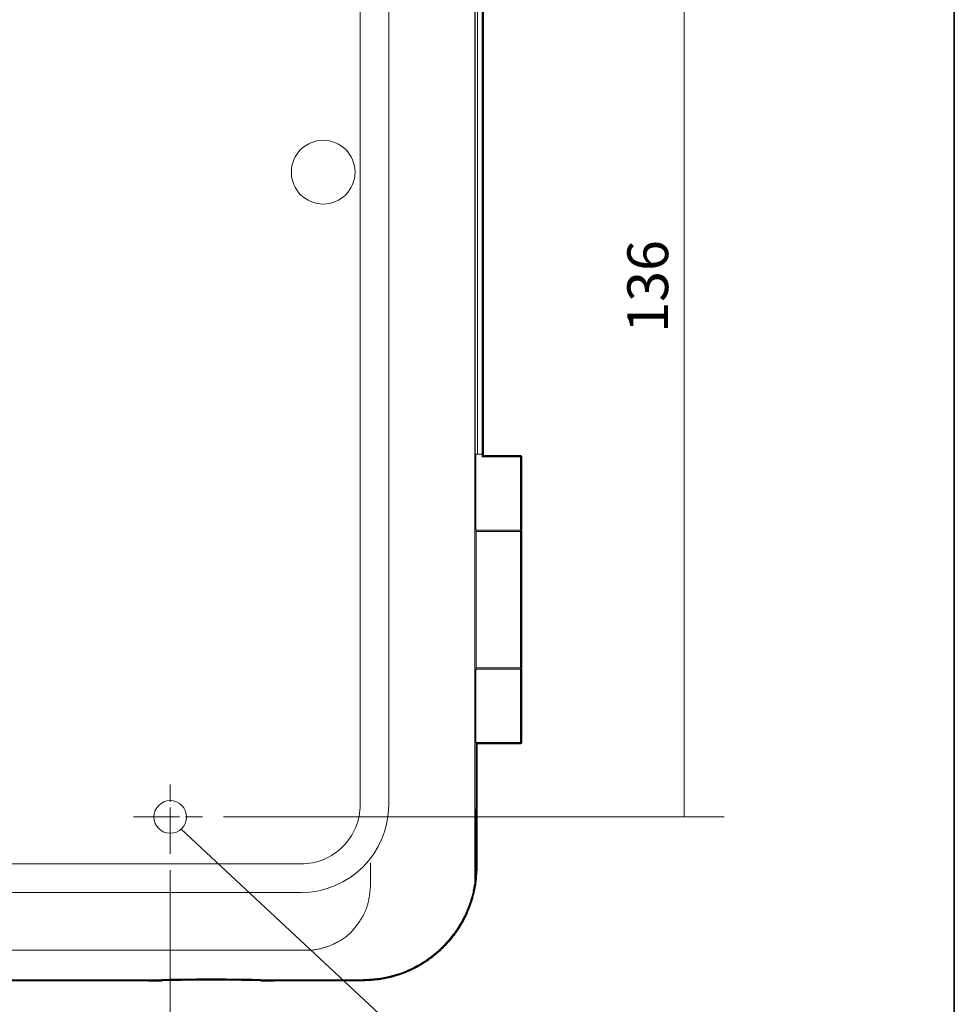
# Model space of a CAD drawing. Units: inches. Extents: x -46 to 343, y -348 to -71.
# Drawn here: x 286 to 343, y -253 to -193 of the extents above; entities that cross this region are included whole.
import ezdxf

# ---------------------------------------------------------------- set-up
doc = ezdxf.new("R2010")
doc.units = ezdxf.units.IN
doc.header["$MEASUREMENT"] = 0
doc.linetypes.add('AI-Linetype-2', pattern=[4.586111, 2.822222, -0.352778, 1.058333, -0.352778])
doc.linetypes.add('AI-Linetype-3', pattern=[4.586111, 2.822222, -0.352778, 1.058333, -0.352778])
doc.layers.add('_U+30D5_U+30A9_U+30FC_U+30DE_U+30C3_U+30C8', color=7, linetype='Continuous')
doc.layers.add('_U+30EC_U+30A4_U+30E4_U+30FC 2', color=7, linetype='Continuous')

# ---------------------------------------------------------------- blocks, each defined once
blk = doc.blocks.new('block 984')
at = {"color": 29, "lineweight": 9}
blk.add_lwpolyline([(316.863, -232.873), (316.863, -224.52)], dxfattribs=at)
blk = doc.blocks.new('block 985')
at = {"color": 29, "lineweight": 9}
blk.add_lwpolyline([(316.863, -237.446), (316.863, -232.946)], dxfattribs=at)
blk = doc.blocks.new('block 986')
at = {"color": 29, "lineweight": 9}
blk.add_lwpolyline([(316.863, -224.446), (316.863, -219.946)], dxfattribs=at)
blk = doc.blocks.new('block 1044')
at = {"color": 29, "lineweight": 9}
blk.add_open_spline([(314.364, -224.521), (314.364, -224.521), (314.396, -224.521), (314.459, -224.521), (314.521, -224.521), (314.614, -224.521), (314.729, -224.521), (314.845, -224.521), (314.984, -224.521), (315.135, -224.521), (315.286, -224.521), (315.45, -224.521), (315.613, -224.521)], degree=3, knots=[0, 0, 0, 0, 1, 1, 1, 2, 2, 2, 3, 3, 3, 4, 4, 4, 4], dxfattribs=at)
blk = doc.blocks.new('block 1045')
at = {"color": 29, "lineweight": 9}
blk.add_open_spline([(315.613, -224.521), (315.777, -224.521), (315.941, -224.521), (316.092, -224.521), (316.243, -224.521), (316.382, -224.521), (316.497, -224.521), (316.613, -224.521), (316.706, -224.521), (316.768, -224.521), (316.831, -224.521), (316.863, -224.521), (316.863, -224.521)], degree=3, knots=[0, 0, 0, 0, 1, 1, 1, 2, 2, 2, 3, 3, 3, 4, 4, 4, 4], dxfattribs=at)
blk = doc.blocks.new('block 1046')
at = {"color": 29, "lineweight": 9}
blk.add_open_spline([(316.863, -232.871), (316.863, -232.871), (316.831, -232.871), (316.768, -232.871), (316.706, -232.871), (316.613, -232.871), (316.497, -232.871), (316.382, -232.871), (316.243, -232.871), (316.092, -232.871), (315.941, -232.871), (315.777, -232.871), (315.613, -232.871)], degree=3, knots=[0, 0, 0, 0, 1, 1, 1, 2, 2, 2, 3, 3, 3, 4, 4, 4, 4], dxfattribs=at)
blk = doc.blocks.new('block 1047')
at = {"color": 29, "lineweight": 9}
blk.add_open_spline([(315.613, -232.871), (315.45, -232.871), (315.286, -232.871), (315.135, -232.871), (314.984, -232.871), (314.845, -232.871), (314.729, -232.871), (314.614, -232.871), (314.521, -232.871), (314.459, -232.871), (314.396, -232.871), (314.364, -232.871), (314.364, -232.871)], degree=3, knots=[0, 0, 0, 0, 1, 1, 1, 2, 2, 2, 3, 3, 3, 4, 4, 4, 4], dxfattribs=at)
blk = doc.blocks.new('block 1054')
at = {"color": 29, "lineweight": 9}
blk.add_lwpolyline([(314.131, -224.521), (314.364, -224.521)], dxfattribs=at)
blk = doc.blocks.new('block 1055')
at = {"color": 29, "lineweight": 9}
blk.add_lwpolyline([(314.364, -232.871), (314.131, -232.871)], dxfattribs=at)
blk = doc.blocks.new('block 1066')
at = {"color": 29, "lineweight": 9}
blk.add_lwpolyline([(307.039, -160.35), (307.039, -241.236)], dxfattribs=at)
blk = doc.blocks.new('block 1067')
at = {"color": 29, "lineweight": 9}
blk.add_open_spline([(307.039, -241.236), (307.041, -241.711), (306.949, -242.185), (306.769, -242.624), (306.589, -243.063), (306.321, -243.466), (305.986, -243.802), (305.652, -244.139), (305.25, -244.407), (304.812, -244.59), (304.373, -244.772), (303.899, -244.866), (303.425, -244.866)], degree=3, knots=[0, 0, 0, 0, 1, 1, 1, 2, 2, 2, 3, 3, 3, 4, 4, 4, 4], dxfattribs=at)
blk = doc.blocks.new('block 1068')
at = {"color": 29, "lineweight": 9}
blk.add_lwpolyline([(303.425, -244.866), (193.921, -244.866)], dxfattribs=at)
blk = doc.blocks.new('block 1079')
at = {"color": 29, "lineweight": 9}
blk.add_open_spline([(302.827, -202.529), (302.827, -201.453), (303.7, -200.579), (304.777, -200.579), (305.853, -200.579), (306.726, -201.453), (306.726, -202.529)], degree=3, knots=[0, 0, 0, 0, 1, 1, 1, 2, 2, 2, 2], dxfattribs=at)
blk = doc.blocks.new('block 1080')
at = {"color": 29, "lineweight": 9}
blk.add_open_spline([(306.726, -202.529), (306.726, -203.605), (305.853, -204.479), (304.777, -204.479), (303.7, -204.479), (302.827, -203.605), (302.827, -202.529)], degree=3, knots=[0, 0, 0, 0, 1, 1, 1, 2, 2, 2, 2], dxfattribs=at)
blk = doc.blocks.new('block 1086')
at = {"color": 29, "lineweight": 9}
blk.add_open_spline([(296.417, -241.995), (296.417, -241.443), (295.969, -240.995), (295.416, -240.995), (294.864, -240.995), (294.416, -241.443), (294.416, -241.995), (294.416, -242.547), (294.864, -242.995), (295.416, -242.995), (295.969, -242.995), (296.417, -242.547), (296.417, -241.995), (296.417, -241.995), (296.417, -241.995), (296.417, -241.995)], degree=3, knots=[0, 0, 0, 0, 1, 1, 1, 2, 2, 2, 3, 3, 3, 4, 4, 4, 5, 5, 5, 5], dxfattribs=at)
blk = doc.blocks.new('block 1088')
at = {"color": 29, "lineweight": 9}
blk.add_lwpolyline([(193.919, -246.616), (303.429, -246.616)], dxfattribs=at)
blk = doc.blocks.new('block 1097')
at = {"color": 29, "lineweight": 9}
blk.add_lwpolyline([(308.789, -241.235), (308.789, -160.35)], dxfattribs=at)
blk = doc.blocks.new('block 1099')
at = {"color": 29, "lineweight": 9}
blk.add_open_spline([(303.429, -246.616), (306.392, -246.614), (308.791, -244.21), (308.789, -241.248), (308.789, -241.243), (308.789, -241.239), (308.789, -241.235)], degree=3, knots=[0, 0, 0, 0, 1, 1, 1, 2, 2, 2, 2], dxfattribs=at)
blk = doc.blocks.new('block 1131')
at = {"color": 29, "lineweight": 9}
blk.add_lwpolyline([(307.669, -246.191), (307.669, -244.792)], dxfattribs=at)
blk = doc.blocks.new('block 1132')
at = {"color": 29, "lineweight": 9}
blk.add_open_spline([(303.766, -250.152), (303.801, -250.153), (303.836, -250.154), (303.87, -250.153), (303.905, -250.153), (303.939, -250.153), (303.975, -250.151), (304.009, -250.15), (304.043, -250.148), (304.078, -250.145), (304.113, -250.142), (304.147, -250.139), (304.182, -250.135), (304.217, -250.13), (304.252, -250.126), (304.286, -250.121), (304.321, -250.115), (304.356, -250.109), (304.39, -250.103), (304.447, -250.092), (304.504, -250.079), (304.56, -250.066), (304.622, -250.051), (304.683, -250.035), (304.744, -250.017), (304.803, -250), (304.863, -249.982), (304.923, -249.962), (304.982, -249.943), (305.042, -249.922), (305.101, -249.901), (305.204, -249.863), (305.308, -249.822), (305.408, -249.777), (305.492, -249.738), (305.576, -249.696), (305.657, -249.652), (305.693, -249.631), (305.729, -249.61), (305.765, -249.589), (305.807, -249.564), (305.849, -249.539), (305.891, -249.512), (305.978, -249.459), (306.064, -249.402), (306.146, -249.341), (306.244, -249.267), (306.338, -249.186), (306.425, -249.099), (306.533, -248.993), (306.631, -248.878), (306.726, -248.759), (306.826, -248.633), (306.921, -248.502), (307.012, -248.367), (307.055, -248.303), (307.098, -248.238), (307.138, -248.173), (307.174, -248.114), (307.209, -248.055), (307.243, -247.995), (307.274, -247.936), (307.305, -247.877), (307.333, -247.816), (307.36, -247.757), (307.385, -247.698), (307.409, -247.638), (307.432, -247.574), (307.454, -247.51), (307.473, -247.445), (307.494, -247.375), (307.513, -247.304), (307.53, -247.233), (307.555, -247.126), (307.576, -247.017), (307.595, -246.909), (307.613, -246.794), (307.629, -246.678), (307.641, -246.561), (307.653, -246.438), (307.661, -246.315), (307.669, -246.191)], degree=3, knots=[0, 0, 0, 0, 1, 1, 1, 2, 2, 2, 3, 3, 3, 4, 4, 4, 5, 5, 5, 6, 6, 6, 7, 7, 7, 8, 8, 8, 9, 9, 9, 10, 10, 10, 11, 11, 11, 12, 12, 12, 13, 13, 13, 14, 14, 14, 15, 15, 15, 16, 16, 16, 17, 17, 17, 18, 18, 18, 19, 19, 19, 20, 20, 20, 21, 21, 21, 22, 22, 22, 23, 23, 23, 24, 24, 24, 25, 25, 25, 26, 26, 26, 27, 27, 27, 27], dxfattribs=at)
blk = doc.blocks.new('block 1133')
at = {"color": 29, "lineweight": 9}
blk.add_lwpolyline([(193.575, -250.152), (303.766, -250.152)], dxfattribs=at)
blk = doc.blocks.new('block 1138')
at = {"color": 29, "lineweight": 9}
blk.add_open_spline([(314.065, -245.958), (314.065, -245.949), (314.065, -245.94), (314.065, -245.93), (314.065, -245.917), (314.065, -245.905), (314.066, -245.892), (314.067, -245.876), (314.067, -245.859), (314.067, -245.843), (314.068, -245.825), (314.069, -245.806), (314.069, -245.787), (314.069, -245.765), (314.069, -245.742), (314.069, -245.72), (314.069, -245.696), (314.069, -245.671), (314.069, -245.647), (314.069, -245.628), (314.069, -245.608), (314.069, -245.588), (314.068, -245.542), (314.068, -245.494), (314.069, -245.447)], degree=3, knots=[0, 0, 0, 0, 1, 1, 1, 2, 2, 2, 3, 3, 3, 4, 4, 4, 5, 5, 5, 6, 6, 6, 7, 7, 7, 8, 8, 8, 8], dxfattribs=at)
blk = doc.blocks.new('block 1139')
at = {"color": 29, "lineweight": 9}
blk.add_open_spline([(307.843, -251.913), (307.851, -251.912), (307.859, -251.912), (307.868, -251.911), (307.876, -251.91), (307.886, -251.909), (307.897, -251.908), (307.907, -251.907), (307.918, -251.906), (307.93, -251.905), (307.942, -251.903), (307.954, -251.902), (307.968, -251.901), (307.997, -251.897), (308.032, -251.894), (308.071, -251.889), (308.109, -251.884), (308.152, -251.879), (308.199, -251.872), (308.286, -251.859), (308.387, -251.843), (308.494, -251.823), (308.619, -251.799), (308.752, -251.77), (308.885, -251.737), (308.946, -251.722), (309.007, -251.706), (309.068, -251.689), (309.135, -251.671), (309.202, -251.651), (309.269, -251.63), (309.404, -251.588), (309.538, -251.543), (309.671, -251.493), (309.968, -251.38), (310.258, -251.246), (310.536, -251.093), (310.712, -250.996), (310.885, -250.892), (311.051, -250.781), (311.258, -250.643), (311.457, -250.495), (311.647, -250.336), (311.802, -250.207), (311.952, -250.071), (312.095, -249.928), (312.244, -249.779), (312.387, -249.623), (312.522, -249.461), (312.705, -249.24), (312.875, -249.009), (313.03, -248.767), (313.189, -248.519), (313.332, -248.26), (313.458, -247.994), (313.535, -247.833), (313.605, -247.669), (313.668, -247.502), (313.726, -247.353), (313.777, -247.202), (313.824, -247.05), (313.848, -246.972), (313.87, -246.894), (313.892, -246.816), (313.918, -246.718), (313.942, -246.62), (313.964, -246.521), (313.994, -246.389), (314.019, -246.257), (314.04, -246.123), (314.049, -246.068), (314.057, -246.014), (314.065, -245.958)], degree=3, knots=[0, 0, 0, 0, 1, 1, 1, 2, 2, 2, 3, 3, 3, 4, 4, 4, 5, 5, 5, 6, 6, 6, 7, 7, 7, 8, 8, 8, 9, 9, 9, 10, 10, 10, 11, 11, 11, 12, 12, 12, 13, 13, 13, 14, 14, 14, 15, 15, 15, 16, 16, 16, 17, 17, 17, 18, 18, 18, 19, 19, 19, 20, 20, 20, 21, 21, 21, 22, 22, 22, 23, 23, 23, 24, 24, 24, 24], dxfattribs=at)
blk = doc.blocks.new('block 1141')
at = {"color": 29, "lineweight": 9}
blk.add_lwpolyline([(314.069, -245.447), (314.069, -155.872)], dxfattribs=at)
blk = doc.blocks.new('block 1148')
at = {"color": 29, "lineweight": 9}
blk.add_open_spline([(307.225, -251.941), (307.233, -251.941), (307.241, -251.941), (307.249, -251.941), (307.258, -251.941), (307.266, -251.941), (307.274, -251.941), (307.283, -251.941), (307.291, -251.941), (307.299, -251.941), (307.307, -251.94), (307.316, -251.94), (307.324, -251.94), (307.332, -251.94), (307.34, -251.94), (307.349, -251.94), (307.357, -251.939), (307.365, -251.939), (307.373, -251.939), (307.382, -251.939), (307.39, -251.938), (307.398, -251.938), (307.407, -251.938), (307.415, -251.938), (307.423, -251.938), (307.431, -251.938), (307.44, -251.937), (307.448, -251.937), (307.456, -251.937), (307.464, -251.936), (307.472, -251.936), (307.481, -251.936), (307.489, -251.936), (307.497, -251.935), (307.506, -251.935), (307.514, -251.934), (307.522, -251.934), (307.531, -251.934), (307.539, -251.934), (307.546, -251.933), (307.555, -251.933), (307.564, -251.932), (307.571, -251.932), (307.579, -251.932), (307.588, -251.931), (307.596, -251.931), (307.604, -251.93), (307.613, -251.93), (307.621, -251.93), (307.629, -251.929), (307.637, -251.928), (307.646, -251.928), (307.654, -251.927), (307.662, -251.927), (307.67, -251.926), (307.679, -251.926), (307.687, -251.925), (307.695, -251.925), (307.704, -251.924), (307.712, -251.923), (307.719, -251.923), (307.728, -251.923), (307.737, -251.922), (307.744, -251.921), (307.753, -251.921), (307.761, -251.92), (307.769, -251.919), (307.777, -251.918), (307.786, -251.918), (307.794, -251.917), (307.802, -251.916), (307.81, -251.916), (307.819, -251.915), (307.827, -251.914), (307.835, -251.914), (307.843, -251.913)], degree=3, knots=[0, 0, 0, 0, 1, 1, 1, 2, 2, 2, 3, 3, 3, 4, 4, 4, 5, 5, 5, 6, 6, 6, 7, 7, 7, 8, 8, 8, 9, 9, 9, 10, 10, 10, 11, 11, 11, 12, 12, 12, 13, 13, 13, 14, 14, 14, 15, 15, 15, 16, 16, 16, 17, 17, 17, 18, 18, 18, 19, 19, 19, 20, 20, 20, 21, 21, 21, 22, 22, 22, 23, 23, 23, 24, 24, 24, 25, 25, 25, 25], dxfattribs=at)
blk = doc.blocks.new('block 1149')
at = {"color": 29, "lineweight": 9}
blk.add_open_spline([(307.209, -251.958), (307.214, -251.955), (307.218, -251.952), (307.221, -251.949), (307.223, -251.947), (307.224, -251.943), (307.225, -251.941)], degree=3, knots=[0, 0, 0, 0, 1, 1, 1, 2, 2, 2, 2], dxfattribs=at)
blk = doc.blocks.new('block 1150')
at = {"color": 29, "lineweight": 9}
blk.add_lwpolyline([(301.8, -251.958), (307.209, -251.958)], dxfattribs=at)
blk = doc.blocks.new('block 1151')
at = {"color": 29, "lineweight": 9}
blk.add_lwpolyline([(301.8, -251.963), (301.8, -251.958)], dxfattribs=at)
blk = doc.blocks.new('block 1152')
at = {"color": 29, "lineweight": 9}
blk.add_lwpolyline([(301.025, -251.963), (301.8, -251.963)], dxfattribs=at)
blk = doc.blocks.new('block 1153')
at = {"color": 29, "lineweight": 9}
blk.add_open_spline([(294.825, -251.963), (294.826, -251.962), (294.827, -251.961), (294.829, -251.96), (294.831, -251.959), (294.834, -251.958), (294.838, -251.958), (294.842, -251.957), (294.847, -251.956), (294.853, -251.956), (294.859, -251.954), (294.865, -251.954), (294.873, -251.953), (294.88, -251.952), (294.889, -251.952), (294.898, -251.951), (294.908, -251.95), (294.918, -251.949), (294.929, -251.949), (294.94, -251.948), (294.953, -251.947), (294.965, -251.946), (294.978, -251.945), (294.992, -251.945), (295.006, -251.944), (295.021, -251.943), (295.037, -251.943), (295.053, -251.942), (295.091, -251.941), (295.133, -251.938), (295.179, -251.937), (295.225, -251.936), (295.275, -251.934), (295.329, -251.933), (295.385, -251.931), (295.443, -251.93), (295.507, -251.928), (295.569, -251.927), (295.637, -251.926), (295.707, -251.925), (295.85, -251.922), (296.009, -251.92), (296.179, -251.918), (296.351, -251.916), (296.535, -251.914), (296.726, -251.912), (296.918, -251.911), (297.117, -251.91), (297.32, -251.91), (297.522, -251.909), (297.728, -251.908), (297.933, -251.908), (298.139, -251.908), (298.345, -251.909), (298.546, -251.91), (298.749, -251.91), (298.948, -251.911), (299.139, -251.912), (299.329, -251.914), (299.512, -251.916), (299.683, -251.918), (299.851, -251.92), (300.008, -251.922), (300.15, -251.925), (300.22, -251.926), (300.286, -251.927), (300.348, -251.929), (300.411, -251.93), (300.47, -251.932), (300.524, -251.933), (300.578, -251.934), (300.627, -251.936), (300.673, -251.937), (300.719, -251.938), (300.76, -251.941), (300.797, -251.942), (300.827, -251.943), (300.853, -251.945), (300.877, -251.946), (300.901, -251.947), (300.922, -251.949), (300.94, -251.95), (300.958, -251.952), (300.973, -251.953), (300.986, -251.954), (300.998, -251.956), (301.008, -251.957), (301.014, -251.958), (301.02, -251.96), (301.023, -251.961), (301.025, -251.963)], degree=3, knots=[0, 0, 0, 0, 1, 1, 1, 2, 2, 2, 3, 3, 3, 4, 4, 4, 5, 5, 5, 6, 6, 6, 7, 7, 7, 8, 8, 8, 9, 9, 9, 10, 10, 10, 11, 11, 11, 12, 12, 12, 13, 13, 13, 14, 14, 14, 15, 15, 15, 16, 16, 16, 17, 17, 17, 18, 18, 18, 19, 19, 19, 20, 20, 20, 21, 21, 21, 22, 22, 22, 23, 23, 23, 24, 24, 24, 25, 25, 25, 26, 26, 26, 27, 27, 27, 28, 28, 28, 29, 29, 29, 30, 30, 30, 30], dxfattribs=at)
blk = doc.blocks.new('block 1154')
at = {"color": 29, "lineweight": 9}
blk.add_lwpolyline([(294.05, -251.963), (294.825, -251.963)], dxfattribs=at)
blk = doc.blocks.new('block 1155')
at = {"color": 29, "lineweight": 9}
blk.add_lwpolyline([(294.05, -251.958), (294.05, -251.963)], dxfattribs=at)
blk = doc.blocks.new('block 1156')
at = {"color": 29, "lineweight": 9}
blk.add_lwpolyline([(270.718, -251.958), (294.05, -251.958)], dxfattribs=at)
blk = doc.blocks.new('block 1183')
at = {"color": 29, "lineweight": 9}
blk.add_lwpolyline([(314.076, -219.781), (314.076, -155.872)], dxfattribs=at)
blk = doc.blocks.new('block 1184')
at = {"color": 29, "lineweight": 9}
blk.add_lwpolyline([(314.113, -224.446), (314.113, -219.781)], dxfattribs=at)
blk = doc.blocks.new('block 1185')
at = {"color": 29, "lineweight": 9}
blk.add_lwpolyline([(314.131, -232.946), (314.131, -224.446)], dxfattribs=at)
blk = doc.blocks.new('block 1186')
at = {"color": 29, "lineweight": 9}
blk.add_lwpolyline([(314.113, -237.446), (314.113, -232.946)], dxfattribs=at)
blk = doc.blocks.new('block 1187')
at = {"color": 29, "lineweight": 9}
blk.add_lwpolyline([(314.131, -241.495), (314.131, -237.446)], dxfattribs=at)
blk = doc.blocks.new('block 1188')
at = {"color": 29, "lineweight": 9}
blk.add_lwpolyline([(314.127, -241.495), (314.131, -241.495)], dxfattribs=at)
blk = doc.blocks.new('block 1189')
at = {"color": 29, "lineweight": 9}
blk.add_lwpolyline([(314.127, -245.03), (314.127, -241.495)], dxfattribs=at)
blk = doc.blocks.new('block 1190')
at = {"color": 29, "lineweight": 9}
blk.add_open_spline([(314.069, -245.958), (314.069, -245.952), (314.07, -245.946), (314.071, -245.938), (314.071, -245.93), (314.071, -245.919), (314.072, -245.909), (314.072, -245.899), (314.073, -245.888), (314.073, -245.879), (314.074, -245.869), (314.075, -245.861), (314.076, -245.854), (314.076, -245.837), (314.078, -245.826), (314.079, -245.816), (314.08, -245.81), (314.081, -245.806), (314.082, -245.8), (314.082, -245.794), (314.083, -245.788), (314.084, -245.78), (314.086, -245.766), (314.087, -245.749), (314.089, -245.732), (314.091, -245.708), (314.093, -245.683), (314.096, -245.657), (314.098, -245.635), (314.1, -245.614), (314.102, -245.591), (314.103, -245.57), (314.105, -245.548), (314.107, -245.524), (314.108, -245.504), (314.109, -245.483), (314.111, -245.46), (314.112, -245.439), (314.113, -245.417), (314.114, -245.393), (314.116, -245.371), (314.116, -245.349), (314.118, -245.323), (314.118, -245.311), (314.118, -245.298), (314.119, -245.285), (314.12, -245.273), (314.12, -245.26), (314.12, -245.247), (314.12, -245.233), (314.121, -245.218), (314.121, -245.202), (314.122, -245.187), (314.122, -245.171), (314.122, -245.156), (314.122, -245.14), (314.122, -245.125), (314.123, -245.11), (314.123, -245.098), (314.123, -245.086), (314.124, -245.075), (314.124, -245.069), (314.124, -245.063), (314.124, -245.057), (314.124, -245.052), (314.124, -245.049), (314.124, -245.046), (314.124, -245.042), (314.124, -245.04), (314.124, -245.039), (314.125, -245.041), (314.125, -245.042), (314.125, -245.042), (314.126, -245.04), (314.126, -245.038), (314.127, -245.036), (314.127, -245.034), (314.127, -245.032), (314.127, -245.03)], degree=3, knots=[0, 0, 0, 0, 1, 1, 1, 2, 2, 2, 3, 3, 3, 4, 4, 4, 5, 5, 5, 6, 6, 6, 7, 7, 7, 8, 8, 8, 9, 9, 9, 10, 10, 10, 11, 11, 11, 12, 12, 12, 13, 13, 13, 14, 14, 14, 15, 15, 15, 16, 16, 16, 17, 17, 17, 18, 18, 18, 19, 19, 19, 20, 20, 20, 21, 21, 21, 22, 22, 22, 23, 23, 23, 24, 24, 24, 25, 25, 25, 26, 26, 26, 26], dxfattribs=at)
blk = doc.blocks.new('block 1201')
at = {"color": 29, "lineweight": 9}
blk.add_open_spline([(300.984, -251.961), (300.998, -251.962), (301.012, -251.963), (301.025, -251.963)], degree=3, dxfattribs=at)
blk = doc.blocks.new('block 1202')
at = {"color": 29, "lineweight": 9}
blk.add_open_spline([(294.825, -251.963), (294.838, -251.963), (294.852, -251.962), (294.866, -251.961)], degree=3, dxfattribs=at)
blk = doc.blocks.new('block 1203')
at = {"color": 29, "lineweight": 9}
blk.add_lwpolyline([(314.229, -206.588), (314.229, -219.781)], dxfattribs=at)
blk = doc.blocks.new('block 1204')
at = {"color": 29, "lineweight": 9}
blk.add_lwpolyline([(314.229, -219.781), (314.076, -219.781)], dxfattribs=at)
blk = doc.blocks.new('block 1207')
at = {"color": 29, "lineweight": 9}
blk.add_lwpolyline([(314.229, -191.993), (314.229, -197.847)], dxfattribs=at)
blk = doc.blocks.new('block 1208')
at = {"color": 29, "lineweight": 9}
blk.add_lwpolyline([(314.229, -197.847), (314.229, -206.588)], dxfattribs=at)
blk = doc.blocks.new('block 1222')
at = {"color": 29, "lineweight": 9}
blk.add_lwpolyline([(314.509, -219.781), (314.509, -162.239)], dxfattribs=at)
blk = doc.blocks.new('block 1223')
at = {"color": 29, "lineweight": 9}
blk.add_lwpolyline([(314.229, -219.781), (314.509, -219.781)], dxfattribs=at)
blk = doc.blocks.new('block 1243')
at = {"color": 29, "lineweight": 9}
blk.add_lwpolyline([(315.613, -232.946), (316.863, -232.946)], dxfattribs=at)
blk = doc.blocks.new('block 1244')
at = {"color": 29, "lineweight": 9}
blk.add_lwpolyline([(315.613, -237.446), (316.863, -237.446)], dxfattribs=at)
blk = doc.blocks.new('block 1245')
at = {"color": 29, "lineweight": 9}
blk.add_lwpolyline([(314.864, -237.446), (315.613, -237.446)], dxfattribs=at)
blk = doc.blocks.new('block 1246')
at = {"color": 29, "lineweight": 9}
blk.add_lwpolyline([(314.864, -232.946), (315.613, -232.946)], dxfattribs=at)
blk = doc.blocks.new('block 1247')
at = {"color": 29, "lineweight": 9}
blk.add_lwpolyline([(315.613, -224.446), (314.864, -224.446)], dxfattribs=at)
blk = doc.blocks.new('block 1248')
at = {"color": 29, "lineweight": 9}
blk.add_lwpolyline([(316.863, -224.446), (315.613, -224.446)], dxfattribs=at)
blk = doc.blocks.new('block 1249')
at = {"color": 29, "lineweight": 9}
blk.add_lwpolyline([(316.863, -219.946), (315.613, -219.946)], dxfattribs=at)
blk = doc.blocks.new('block 1250')
at = {"color": 29, "lineweight": 9}
blk.add_lwpolyline([(314.864, -219.946), (315.613, -219.946)], dxfattribs=at)
blk = doc.blocks.new('block 1251')
at = {"color": 29, "lineweight": 9}
blk.add_lwpolyline([(314.113, -232.946), (314.864, -232.946)], dxfattribs=at)
blk = doc.blocks.new('block 1252')
at = {"color": 29, "lineweight": 9}
blk.add_lwpolyline([(314.113, -237.446), (314.864, -237.446)], dxfattribs=at)
blk = doc.blocks.new('block 1253')
at = {"color": 29, "lineweight": 9}
blk.add_lwpolyline([(314.113, -224.446), (314.864, -224.446)], dxfattribs=at)
blk = doc.blocks.new('block 1254')
at = {"color": 29, "lineweight": 9}
blk.add_lwpolyline([(314.509, -219.946), (314.864, -219.946)], dxfattribs=at)
blk = doc.blocks.new('block 1255')
at = {"color": 29, "lineweight": 9}
blk.add_lwpolyline([(314.509, -219.946), (314.509, -219.781)], dxfattribs=at)
blk = doc.blocks.new('block 983')
for name in ['block 1141', 'block 1183', 'block 1066', 'block 1097', 'block 1222', 'block 1207', 'block 1208', 'block 1079', 'block 1080', 'block 1203', 'block 1204', 'block 1184', 'block 1223', 'block 1255', 'block 1254', 'block 1250', 'block 1249', 'block 986', 'block 1253', 'block 1185', 'block 1054', 'block 1044', 'block 1247', 'block 1248', 'block 1045', 'block 984', 'block 1186', 'block 1251', 'block 1055', 'block 1047', 'block 1246', 'block 1046', 'block 1243', 'block 985', 'block 1252', 'block 1187', 'block 1245', 'block 1244', 'block 1086', 'block 1067', 'block 1099', 'block 1188', 'block 1189', 'block 1068', 'block 1131', 'block 1190', 'block 1138', 'block 1132', 'block 1139', 'block 1088', 'block 1133', 'block 1156', 'block 1155', 'block 1154', 'block 1153', 'block 1202', 'block 1201', 'block 1152', 'block 1150', 'block 1151', 'block 1149', 'block 1148']:
    blk.add_blockref(name, (0, 0))

msp = doc.modelspace()

# ---------------------------------------------------------------- linework, layer by layer
at = {"color": 29, "lineweight": 9}
for points in [[(326.865, -241.995), (326.865, -173.796)], [(298.666, -241.995), (327.865, -241.995)], [(298.666, -241.995), (329.318, -241.995)], [(295.416, -245.245), (295.416, -268.33)]]:
    msp.add_lwpolyline(points, dxfattribs=at)
at = {"color": 29, "linetype": 'AI-Linetype-2', "lineweight": 9}
msp.add_lwpolyline([(295.416, -244.245), (295.416, -239.745)], dxfattribs=at)
at = {"color": 29, "linetype": 'AI-Linetype-3', "lineweight": 9}
msp.add_lwpolyline([(293.166, -241.995), (297.666, -241.995)], dxfattribs=at)
at = {"color": 29, "lineweight": 35}
msp.add_open_spline([(316.916, -219.946), (316.916, -219.917), (316.893, -219.893), (316.863, -219.893), (316.863, -219.893), (315.613, -219.893), (315.613, -219.893), (315.613, -219.893), (314.864, -219.893), (314.864, -219.893), (314.864, -219.893), (314.562, -219.893), (314.562, -219.893), (314.562, -219.893), (314.562, -219.781), (314.562, -219.781), (314.562, -219.781), (314.562, -162.251), (314.562, -162.251), (314.563, -162.246), (314.567, -162.243), (314.567, -162.239), (314.567, -162.239), (314.567, -155.873), (314.567, -155.873), (314.567, -155.869), (314.563, -155.866), (314.562, -155.862), (314.562, -155.862), (314.562, -155.562), (314.562, -155.562), (314.562, -155.562), (314.562, -155.261), (314.562, -155.261), (314.563, -155.257), (314.567, -155.254), (314.567, -155.249), (314.566, -155.183), (314.564, -155.116), (314.562, -155.05), (314.562, -155.05), (314.562, -155.002), (314.562, -155.002), (314.562, -155.001), (314.561, -155.001), (314.561, -155), (314.561, -154.999), (314.561, -154.998), (314.561, -154.997), (314.561, -154.997), (314.561, -154.996), (314.561, -154.995), (314.561, -154.995), (314.561, -154.99), (314.561, -154.99), (314.56, -154.976), (314.56, -154.963), (314.56, -154.95), (314.555, -154.851), (314.549, -154.751), (314.539, -154.653), (314.53, -154.555), (314.519, -154.457), (314.506, -154.359), (314.492, -154.263), (314.477, -154.167), (314.46, -154.071), (314.442, -153.976), (314.422, -153.881), (314.401, -153.787), (314.347, -153.552), (314.28, -153.318), (314.201, -153.092), (314.116, -152.848), (314.015, -152.605), (313.9, -152.37), (313.875, -152.321), (313.851, -152.272), (313.826, -152.224), (313.801, -152.175), (313.774, -152.127), (313.748, -152.078), (313.72, -152.03), (313.694, -151.982), (313.665, -151.934), (313.637, -151.886), (313.608, -151.838), (313.579, -151.791), (313.549, -151.743), (313.519, -151.696), (313.488, -151.648), (313.456, -151.601), (313.425, -151.554), (313.392, -151.508), (313.359, -151.461), (313.327, -151.414), (313.293, -151.368), (313.259, -151.322), (313.224, -151.276), (313.189, -151.231), (313.153, -151.185), (313.117, -151.139), (313.08, -151.094), (313.043, -151.049), (313.005, -151.005), (312.967, -150.96), (312.928, -150.916), (312.889, -150.872), (312.849, -150.828), (312.809, -150.785), (312.769, -150.742), (312.728, -150.699), (312.686, -150.656), (312.644, -150.614), (312.601, -150.572), (312.558, -150.53), (312.515, -150.488), (312.471, -150.447), (312.426, -150.406), (312.382, -150.365), (312.336, -150.326), (312.29, -150.286), (312.244, -150.246), (312.198, -150.207), (312.197, -150.207), (312.197, -150.207), (312.197, -150.207), (312.197, -150.207), (312.197, -150.206), (312.197, -150.206), (312.197, -150.206), (312.186, -150.198), (312.186, -150.198), (312.108, -150.135), (312.03, -150.072), (311.95, -150.012), (311.866, -149.948), (311.78, -149.887), (311.693, -149.828), (311.605, -149.769), (311.517, -149.712), (311.427, -149.657), (311.337, -149.602), (311.245, -149.549), (311.152, -149.498), (311.059, -149.447), (310.964, -149.399), (310.869, -149.352), (310.773, -149.306), (310.676, -149.262), (310.578, -149.22), (310.48, -149.179), (310.381, -149.139), (310.281, -149.102), (310.227, -149.082), (310.172, -149.063), (310.117, -149.044), (310.062, -149.026), (310.007, -149.008), (309.951, -148.991), (309.895, -148.973), (309.839, -148.957), (309.783, -148.941), (309.726, -148.925), (309.67, -148.91), (309.613, -148.896), (309.556, -148.881), (309.499, -148.868), (309.441, -148.855), (309.439, -148.855), (309.438, -148.854), (309.436, -148.854), (309.379, -148.839), (309.322, -148.821), (309.264, -148.808), (308.855, -148.719), (308.428, -148.703), (308.016, -148.688), (308.003, -148.687), (307.995, -148.692), (307.986, -148.698), (307.986, -148.698), (307.493, -148.698), (307.493, -148.698), (307.493, -148.698), (307.458, -148.698), (307.458, -148.698), (307.451, -148.693), (307.443, -148.688), (307.434, -148.688), (307.434, -148.688), (189.912, -148.688), (189.912, -148.688), (189.902, -148.688), (189.895, -148.693), (189.887, -148.698), (189.887, -148.698), (189.852, -148.698), (189.852, -148.698), (189.852, -148.698), (189.453, -148.698), (189.453, -148.698), (189.445, -148.693), (189.437, -148.688), (189.428, -148.688), (189.426, -148.688), (189.425, -148.688), (189.425, -148.688), (189.333, -148.693), (189.24, -148.7), (189.147, -148.706), (188.845, -148.714), (188.545, -148.749), (188.249, -148.798), (188.226, -148.802), (188.202, -148.804), (188.179, -148.808), (188.174, -148.809), (188.169, -148.811), (188.164, -148.811), (187.062, -149.011), (186.019, -149.485), (185.149, -150.207), (184.781, -150.511), (184.446, -150.859), (184.152, -151.239), (184.005, -151.429), (183.867, -151.628), (183.743, -151.831), (183.618, -152.035), (183.503, -152.248), (183.402, -152.463), (183.301, -152.677), (183.211, -152.901), (183.133, -153.13), (183.056, -153.355), (182.99, -153.589), (182.938, -153.824), (182.833, -154.295), (182.779, -154.776), (182.779, -155.251), (182.779, -155.251), (182.779, -155.873), (182.779, -155.873), (182.779, -155.873), (182.779, -219.934), (182.779, -219.934), (182.779, -219.934), (182.763, -219.934), (182.763, -219.934), (182.762, -219.934), (182.762, -219.934), (182.762, -219.934), (182.754, -219.934), (182.746, -219.934), (182.739, -219.934), (182.738, -219.934), (182.738, -219.934), (182.738, -219.934), (182.738, -219.934), (181.763, -219.934), (181.763, -219.934), (181.763, -219.934), (181.71, -219.936), (181.71, -219.936), (181.71, -219.936), (181.709, -219.937), (181.709, -219.937), (181.709, -219.937), (181.708, -219.936), (181.708, -219.936), (181.691, -219.938), (181.674, -219.94), (181.658, -219.944), (181.64, -219.947), (181.622, -219.951), (181.607, -219.956), (181.59, -219.961), (181.574, -219.967), (181.558, -219.973), (181.542, -219.979), (181.526, -219.987), (181.51, -219.994), (181.495, -220.002), (181.48, -220.011), (181.465, -220.02), (181.451, -220.029), (181.438, -220.039), (181.426, -220.048), (181.412, -220.058), (181.399, -220.069), (181.387, -220.08), (181.375, -220.091), (181.364, -220.103), (181.353, -220.115), (181.33, -220.141), (181.309, -220.168), (181.291, -220.198), (181.273, -220.228), (181.257, -220.259), (181.246, -220.289), (181.237, -220.312), (181.23, -220.336), (181.224, -220.36), (181.219, -220.382), (181.215, -220.405), (181.213, -220.426), (181.211, -220.443), (181.211, -220.46), (181.21, -220.485), (181.21, -220.485), (181.21, -220.485), (181.21, -220.485), (181.21, -220.486), (181.21, -220.487), (181.21, -220.487), (181.21, -220.487), (181.21, -227.44), (181.21, -227.44), (181.21, -227.442), (181.211, -227.442), (181.211, -227.444), (181.211, -227.445), (181.21, -227.446), (181.21, -227.447), (181.21, -227.447), (181.21, -228.736), (181.21, -228.736), (181.21, -228.736), (181.21, -230.03), (181.21, -230.03), (181.21, -230.03), (181.21, -230.031), (181.21, -230.031), (181.21, -230.032), (181.21, -230.032), (181.21, -230.032), (181.21, -230.032), (181.21, -236.786), (181.21, -236.786), (181.21, -236.786), (181.21, -236.986), (181.21, -236.986), (181.21, -236.986), (181.21, -236.986), (181.21, -236.987), (181.21, -237.001), (181.211, -237.015), (181.212, -237.03), (181.213, -237.046), (181.215, -237.062), (181.218, -237.078), (181.221, -237.096), (181.224, -237.113), (181.229, -237.128), (181.233, -237.147), (181.239, -237.165), (181.246, -237.184), (181.259, -237.216), (181.274, -237.247), (181.291, -237.274), (181.308, -237.303), (181.328, -237.33), (181.352, -237.357), (181.375, -237.382), (181.399, -237.404), (181.425, -237.424), (181.452, -237.444), (181.48, -237.463), (181.509, -237.477), (181.544, -237.495), (181.575, -237.508), (181.606, -237.516), (181.639, -237.526), (181.673, -237.531), (181.707, -237.537), (181.708, -237.537), (181.709, -237.537), (181.71, -237.537), (181.711, -237.537), (181.711, -237.537), (181.712, -237.537), (181.713, -237.537), (181.714, -237.537), (181.715, -237.537), (181.715, -237.537), (181.715, -237.537), (181.715, -237.537), (181.722, -237.538), (181.729, -237.538), (181.734, -237.538), (181.744, -237.539), (181.753, -237.539), (181.763, -237.539), (181.763, -237.539), (182.738, -237.539), (182.738, -237.539), (182.738, -237.539), (182.763, -237.539), (182.763, -237.539), (182.763, -237.539), (182.788, -237.539), (182.788, -237.539), (182.788, -237.539), (182.885, -237.539), (182.885, -237.539), (182.885, -237.539), (183.162, -237.539), (183.162, -237.539), (183.162, -237.539), (183.162, -238.818), (183.162, -238.818), (183.162, -238.847), (183.185, -238.871), (183.215, -238.871), (183.215, -238.871), (183.262, -238.871), (183.262, -238.871), (183.262, -238.871), (183.263, -239.265), (183.263, -239.265), (183.263, -239.265), (183.215, -239.265), (183.215, -239.265), (183.185, -239.265), (183.162, -239.288), (183.162, -239.318), (183.162, -239.318), (183.162, -245.029), (183.162, -245.029), (183.162, -245.031), (183.163, -245.031), (183.163, -245.033), (183.163, -245.036), (183.162, -245.038), (183.163, -245.041), (183.163, -245.043), (183.164, -245.045), (183.164, -245.046), (183.164, -245.046), (183.166, -245.153), (183.166, -245.153), (183.166, -245.153), (183.167, -245.174), (183.167, -245.174), (183.167, -245.174), (183.187, -245.595), (183.187, -245.595), (183.191, -245.644), (183.195, -245.687), (183.199, -245.726), (183.204, -245.774), (183.209, -245.818), (183.214, -245.861), (183.214, -245.861), (183.214, -245.861), (183.214, -245.861), (183.214, -245.861), (183.219, -245.971), (183.219, -245.971), (183.219, -245.971), (183.22, -245.984), (183.22, -245.984), (183.221, -245.996), (183.227, -246.004), (183.234, -246.01), (183.246, -246.097), (183.259, -246.183), (183.275, -246.269), (183.291, -246.363), (183.31, -246.456), (183.331, -246.549), (183.352, -246.646), (183.376, -246.743), (183.401, -246.837), (183.423, -246.919), (183.446, -247), (183.471, -247.081), (183.518, -247.233), (183.571, -247.387), (183.629, -247.538), (183.694, -247.706), (183.764, -247.87), (183.839, -248.028), (184.091, -248.557), (184.409, -249.053), (184.783, -249.501), (184.975, -249.731), (185.183, -249.948), (185.4, -250.148), (185.594, -250.328), (185.799, -250.497), (186.01, -250.651), (186.254, -250.829), (186.513, -250.994), (186.781, -251.141), (187.024, -251.274), (187.277, -251.393), (187.533, -251.496), (187.682, -251.555), (187.838, -251.612), (187.999, -251.663), (188.077, -251.688), (188.155, -251.711), (188.233, -251.734), (188.303, -251.753), (188.372, -251.771), (188.442, -251.789), (188.534, -251.812), (188.626, -251.832), (188.715, -251.851), (188.795, -251.867), (188.872, -251.882), (188.946, -251.894), (189.012, -251.905), (189.075, -251.915), (189.132, -251.923), (189.179, -251.93), (189.223, -251.936), (189.262, -251.941), (189.262, -251.941), (189.372, -251.954), (189.372, -251.954), (189.384, -251.955), (189.396, -251.956), (189.411, -251.957), (189.421, -251.958), (189.431, -251.96), (189.437, -251.96), (189.437, -251.96), (189.465, -251.963), (189.465, -251.963), (189.475, -251.964), (189.484, -251.965), (189.493, -251.966), (189.494, -251.966), (189.495, -251.966), (189.496, -251.966), (189.513, -251.967), (189.53, -251.968), (189.549, -251.971), (189.549, -251.971), (189.867, -251.989), (189.867, -251.989), (189.867, -251.989), (189.881, -251.989), (189.881, -251.989), (189.881, -251.989), (189.896, -251.99), (189.896, -251.99), (189.906, -251.991), (189.919, -251.991), (189.927, -251.99), (189.927, -251.99), (190.089, -251.993), (190.089, -251.993), (190.094, -251.997), (190.099, -252), (190.101, -252.002), (190.109, -252.008), (190.119, -252.01), (190.129, -252.01), (190.129, -252.01), (190.13, -252.011), (190.13, -252.011), (190.13, -252.011), (190.13, -252.011), (190.13, -252.011), (190.13, -252.011), (207.575, -252.011), (207.575, -252.011), (207.575, -252.011), (207.575, -252.802), (207.575, -252.802), (207.575, -252.872), (207.588, -252.942), (207.613, -253.006), (207.641, -253.075), (207.683, -253.14), (207.737, -253.194), (207.789, -253.246), (207.854, -253.288), (207.924, -253.317), (207.989, -253.342), (208.06, -253.356), (208.128, -253.356), (208.128, -253.356), (208.628, -253.356), (208.628, -253.356), (208.628, -253.356), (223.328, -253.356), (223.328, -253.356), (223.328, -253.356), (223.828, -253.356), (223.828, -253.356), (224.133, -253.356), (224.381, -253.107), (224.381, -252.802), (224.381, -252.802), (224.381, -252.011), (224.381, -252.011), (224.381, -252.011), (230.77, -252.011), (230.77, -252.011), (230.77, -252.011), (230.77, -252.802), (230.77, -252.802), (230.77, -252.871), (230.784, -252.941), (230.809, -253.006), (230.836, -253.075), (230.879, -253.14), (230.932, -253.194), (230.984, -253.246), (231.049, -253.288), (231.12, -253.317), (231.185, -253.342), (231.255, -253.356), (231.323, -253.356), (231.323, -253.356), (231.823, -253.356), (231.823, -253.356), (231.823, -253.356), (246.523, -253.356), (246.523, -253.356), (246.523, -253.356), (247.023, -253.356), (247.023, -253.356), (247.328, -253.356), (247.576, -253.107), (247.576, -252.802), (247.576, -252.802), (247.576, -252.011), (247.576, -252.011), (247.576, -252.011), (253.965, -252.011), (253.965, -252.011), (253.965, -252.011), (253.965, -252.802), (253.965, -252.802), (253.965, -252.872), (253.978, -252.942), (254.003, -253.006), (254.031, -253.076), (254.074, -253.14), (254.126, -253.194), (254.179, -253.246), (254.244, -253.288), (254.314, -253.317), (254.379, -253.342), (254.449, -253.356), (254.517, -253.356), (254.517, -253.356), (255.018, -253.356), (255.018, -253.356), (255.018, -253.356), (269.718, -253.356), (269.718, -253.356), (269.718, -253.356), (270.217, -253.356), (270.217, -253.356), (270.286, -253.356), (270.356, -253.342), (270.421, -253.317), (270.491, -253.289), (270.555, -253.246), (270.608, -253.194), (270.663, -253.139), (270.705, -253.074), (270.732, -253.006), (270.757, -252.941), (270.771, -252.871), (270.771, -252.802), (270.771, -252.802), (270.771, -252.011), (270.771, -252.011), (270.771, -252.011), (294.038, -252.011), (294.038, -252.011), (294.042, -252.012), (294.045, -252.016), (294.05, -252.016), (294.05, -252.016), (294.825, -252.016), (294.825, -252.016), (294.84, -252.016), (294.855, -252.015), (294.871, -252.013), (294.877, -252.013), (294.881, -252.008), (294.886, -252.005), (294.886, -252.005), (294.936, -252.002), (294.936, -252.002), (294.947, -252.001), (294.959, -252), (294.968, -251.999), (294.968, -251.999), (295.332, -251.986), (295.332, -251.986), (295.386, -251.984), (295.445, -251.983), (295.508, -251.981), (295.508, -251.981), (295.708, -251.978), (295.708, -251.978), (295.851, -251.975), (296.01, -251.973), (296.18, -251.971), (296.352, -251.969), (296.535, -251.967), (296.726, -251.965), (296.918, -251.964), (297.117, -251.963), (297.32, -251.963), (297.724, -251.961), (298.144, -251.961), (298.545, -251.963), (298.749, -251.963), (298.948, -251.964), (299.138, -251.965), (299.138, -251.965), (299.682, -251.971), (299.682, -251.971), (299.85, -251.973), (300.007, -251.975), (300.149, -251.978), (300.149, -251.978), (300.523, -251.986), (300.523, -251.986), (300.523, -251.986), (300.936, -252.003), (300.936, -252.003), (300.947, -252.004), (300.956, -252.005), (300.965, -252.006), (300.97, -252.008), (300.973, -252.013), (300.979, -252.013), (300.995, -252.015), (301.01, -252.016), (301.025, -252.016), (301.025, -252.016), (301.8, -252.016), (301.8, -252.016), (301.804, -252.016), (301.808, -252.012), (301.812, -252.011), (301.812, -252.011), (307.209, -252.011), (307.209, -252.011), (307.218, -252.011), (307.227, -252.008), (307.236, -252.004), (307.24, -252.001), (307.243, -251.998), (307.247, -251.995), (307.247, -251.995), (307.247, -251.995), (307.247, -251.995), (307.248, -251.995), (307.248, -251.994), (307.249, -251.994), (307.249, -251.994), (307.274, -251.994), (307.274, -251.994), (307.274, -251.994), (307.304, -251.993), (307.304, -251.993), (307.31, -251.993), (307.316, -251.992), (307.324, -251.993), (307.324, -251.993), (307.353, -251.993), (307.353, -251.993), (307.36, -251.992), (307.366, -251.992), (307.373, -251.992), (307.373, -251.992), (307.472, -251.989), (307.472, -251.989), (307.473, -251.989), (307.495, -251.988), (307.497, -251.988), (307.497, -251.988), (307.522, -251.987), (307.522, -251.987), (307.523, -251.987), (307.545, -251.986), (307.546, -251.986), (307.546, -251.986), (307.562, -251.985), (307.562, -251.985), (307.563, -251.985), (307.575, -251.985), (307.576, -251.985), (307.583, -251.984), (307.589, -251.984), (307.601, -251.984), (307.607, -251.983), (307.614, -251.983), (307.625, -251.982), (307.632, -251.982), (307.639, -251.981), (307.65, -251.981), (307.65, -251.981), (307.67, -251.979), (307.67, -251.979), (307.68, -251.979), (307.69, -251.978), (307.7, -251.977), (307.7, -251.977), (307.719, -251.976), (307.719, -251.976), (307.73, -251.976), (307.74, -251.975), (307.748, -251.974), (307.748, -251.974), (307.846, -251.966), (307.846, -251.966), (307.846, -251.966), (307.847, -251.966), (307.848, -251.966), (307.848, -251.966), (307.875, -251.963), (307.875, -251.963), (307.883, -251.962), (307.891, -251.962), (307.905, -251.961), (307.905, -251.961), (308.077, -251.941), (308.077, -251.941), (308.116, -251.936), (308.159, -251.931), (308.207, -251.924), (308.294, -251.912), (308.396, -251.895), (308.503, -251.875), (308.56, -251.864), (308.62, -251.849), (308.678, -251.836), (308.751, -251.821), (308.824, -251.807), (308.898, -251.789), (308.947, -251.777), (308.995, -251.763), (309.043, -251.75), (309.123, -251.729), (309.202, -251.707), (309.281, -251.682), (309.282, -251.682), (309.283, -251.681), (309.285, -251.681), (309.417, -251.639), (309.538, -251.598), (309.653, -251.555), (309.665, -251.551), (309.678, -251.547), (309.69, -251.542), (309.752, -251.518), (309.813, -251.49), (309.874, -251.464), (309.879, -251.463), (309.884, -251.461), (309.888, -251.459), (309.889, -251.459), (309.889, -251.458), (309.89, -251.458), (310.12, -251.362), (310.346, -251.258), (310.562, -251.14), (310.741, -251.041), (310.916, -250.935), (311.081, -250.825), (311.292, -250.684), (311.494, -250.534), (311.681, -250.376), (311.836, -250.248), (311.987, -250.11), (312.133, -249.965), (312.281, -249.817), (312.426, -249.659), (312.562, -249.494), (312.747, -249.273), (312.919, -249.038), (313.074, -248.796), (313.234, -248.546), (313.38, -248.284), (313.506, -248.017), (313.584, -247.852), (313.655, -247.685), (313.718, -247.521), (313.773, -247.375), (313.826, -247.222), (313.875, -247.065), (313.898, -246.987), (313.921, -246.909), (313.943, -246.83), (313.969, -246.732), (313.993, -246.632), (314.016, -246.533), (314.046, -246.399), (314.071, -246.264), (314.093, -246.131), (314.093, -246.131), (314.096, -246.112), (314.096, -246.112), (314.103, -246.063), (314.11, -246.015), (314.117, -245.966), (314.117, -245.964), (314.116, -245.964), (314.116, -245.962), (314.116, -245.961), (314.118, -245.96), (314.118, -245.958), (314.118, -245.958), (314.118, -245.955), (314.118, -245.955), (314.119, -245.949), (314.124, -245.944), (314.124, -245.938), (314.124, -245.931), (314.124, -245.922), (314.125, -245.909), (314.125, -245.9), (314.126, -245.891), (314.126, -245.883), (314.126, -245.883), (314.128, -245.856), (314.128, -245.856), (314.129, -245.841), (314.13, -245.832), (314.131, -245.823), (314.131, -245.822), (314.134, -245.806), (314.134, -245.806), (314.134, -245.806), (314.136, -245.788), (314.136, -245.788), (314.138, -245.772), (314.14, -245.755), (314.141, -245.738), (314.144, -245.713), (314.146, -245.688), (314.148, -245.662), (314.148, -245.662), (314.163, -245.463), (314.163, -245.463), (314.165, -245.442), (314.166, -245.419), (314.167, -245.396), (314.167, -245.396), (314.174, -245.204), (314.174, -245.204), (314.175, -245.189), (314.175, -245.172), (314.174, -245.158), (314.174, -245.158), (314.176, -245.11), (314.176, -245.11), (314.176, -245.099), (314.176, -245.089), (314.177, -245.075), (314.177, -245.075), (314.177, -245.055), (314.177, -245.055), (314.177, -245.055), (314.177, -245.053), (314.177, -245.052), (314.179, -245.046), (314.18, -245.036), (314.18, -245.03), (314.18, -245.03), (314.18, -241.507), (314.18, -241.507), (314.181, -241.503), (314.184, -241.499), (314.184, -241.495), (314.184, -241.495), (314.184, -237.499), (314.184, -237.499), (314.184, -237.499), (314.864, -237.499), (314.864, -237.499), (314.864, -237.499), (315.613, -237.499), (315.613, -237.499), (315.613, -237.499), (316.863, -237.499), (316.863, -237.499), (316.893, -237.499), (316.916, -237.475), (316.916, -237.446), (316.916, -237.446), (316.916, -232.946), (316.916, -232.946), (316.916, -232.932), (316.911, -232.919), (316.901, -232.909), (316.911, -232.899), (316.916, -232.887), (316.916, -232.873), (316.916, -232.873), (316.916, -232.871), (316.916, -232.871), (316.916, -232.871), (316.916, -224.521), (316.916, -224.521), (316.916, -224.521), (316.916, -224.52), (316.916, -224.52), (316.916, -224.505), (316.911, -224.492), (316.901, -224.483), (316.911, -224.473), (316.916, -224.46), (316.916, -224.446), (316.916, -224.446), (316.916, -219.946), (316.916, -219.946)], degree=3, knots=[0, 0, 0, 0, 1, 1, 1, 2, 2, 2, 3, 3, 3, 4, 4, 4, 5, 5, 5, 6, 6, 6, 7, 7, 7, 8, 8, 8, 9, 9, 9, 10, 10, 10, 11, 11, 11, 12, 12, 12, 13, 13, 13, 14, 14, 14, 15, 15, 15, 16, 16, 16, 17, 17, 17, 18, 18, 18, 19, 19, 19, 20, 20, 20, 21, 21, 21, 22, 22, 22, 23, 23, 23, 24, 24, 24, 25, 25, 25, 26, 26, 26, 27, 27, 27, 28, 28, 28, 29, 29, 29, 30, 30, 30, 31, 31, 31, 32, 32, 32, 33, 33, 33, 34, 34, 34, 35, 35, 35, 36, 36, 36, 37, 37, 37, 38, 38, 38, 39, 39, 39, 40, 40, 40, 41, 41, 41, 42, 42, 42, 43, 43, 43, 44, 44, 44, 45, 45, 45, 46, 46, 46, 47, 47, 47, 48, 48, 48, 49, 49, 49, 50, 50, 50, 51, 51, 51, 52, 52, 52, 53, 53, 53, 54, 54, 54, 55, 55, 55, 56, 56, 56, 57, 57, 57, 58, 58, 58, 59, 59, 59, 60, 60, 60, 61, 61, 61, 62, 62, 62, 63, 63, 63, 64, 64, 64, 65, 65, 65, 66, 66, 66, 67, 67, 67, 68, 68, 68, 69, 69, 69, 70, 70, 70, 71, 71, 71, 72, 72, 72, 73, 73, 73, 74, 74, 74, 75, 75, 75, 76, 76, 76, 77, 77, 77, 78, 78, 78, 79, 79, 79, 80, 80, 80, 81, 81, 81, 82, 82, 82, 83, 83, 83, 84, 84, 84, 85, 85, 85, 86, 86, 86, 87, 87, 87, 88, 88, 88, 89, 89, 89, 90, 90, 90, 91, 91, 91, 92, 92, 92, 93, 93, 93, 94, 94, 94, 95, 95, 95, 96, 96, 96, 97, 97, 97, 98, 98, 98, 99, 99, 99, 100, 100, 100, 101, 101, 101, 102, 102, 102, 103, 103, 103, 104, 104, 104, 105, 105, 105, 106, 106, 106, 107, 107, 107, 108, 108, 108, 109, 109, 109, 110, 110, 110, 111, 111, 111, 112, 112, 112, 113, 113, 113, 114, 114, 114, 115, 115, 115, 116, 116, 116, 117, 117, 117, 118, 118, 118, 119, 119, 119, 120, 120, 120, 121, 121, 121, 122, 122, 122, 123, 123, 123, 124, 124, 124, 125, 125, 125, 126, 126, 126, 127, 127, 127, 128, 128, 128, 129, 129, 129, 130, 130, 130, 131, 131, 131, 132, 132, 132, 133, 133, 133, 134, 134, 134, 135, 135, 135, 136, 136, 136, 137, 137, 137, 138, 138, 138, 139, 139, 139, 140, 140, 140, 141, 141, 141, 142, 142, 142, 143, 143, 143, 144, 144, 144, 145, 145, 145, 146, 146, 146, 147, 147, 147, 148, 148, 148, 149, 149, 149, 150, 150, 150, 151, 151, 151, 152, 152, 152, 153, 153, 153, 154, 154, 154, 155, 155, 155, 156, 156, 156, 157, 157, 157, 158, 158, 158, 159, 159, 159, 160, 160, 160, 161, 161, 161, 162, 162, 162, 163, 163, 163, 164, 164, 164, 165, 165, 165, 166, 166, 166, 167, 167, 167, 168, 168, 168, 169, 169, 169, 170, 170, 170, 171, 171, 171, 172, 172, 172, 173, 173, 173, 174, 174, 174, 175, 175, 175, 176, 176, 176, 177, 177, 177, 178, 178, 178, 179, 179, 179, 180, 180, 180, 181, 181, 181, 182, 182, 182, 183, 183, 183, 184, 184, 184, 185, 185, 185, 186, 186, 186, 187, 187, 187, 188, 188, 188, 189, 189, 189, 190, 190, 190, 191, 191, 191, 192, 192, 192, 193, 193, 193, 194, 194, 194, 195, 195, 195, 196, 196, 196, 197, 197, 197, 198, 198, 198, 199, 199, 199, 200, 200, 200, 201, 201, 201, 202, 202, 202, 203, 203, 203, 204, 204, 204, 205, 205, 205, 206, 206, 206, 207, 207, 207, 208, 208, 208, 209, 209, 209, 210, 210, 210, 211, 211, 211, 212, 212, 212, 213, 213, 213, 214, 214, 214, 215, 215, 215, 216, 216, 216, 217, 217, 217, 218, 218, 218, 219, 219, 219, 220, 220, 220, 221, 221, 221, 222, 222, 222, 223, 223, 223, 224, 224, 224, 225, 225, 225, 226, 226, 226, 227, 227, 227, 228, 228, 228, 229, 229, 229, 230, 230, 230, 231, 231, 231, 232, 232, 232, 233, 233, 233, 234, 234, 234, 235, 235, 235, 236, 236, 236, 237, 237, 237, 238, 238, 238, 239, 239, 239, 240, 240, 240, 241, 241, 241, 242, 242, 242, 243, 243, 243, 244, 244, 244, 245, 245, 245, 246, 246, 246, 247, 247, 247, 248, 248, 248, 249, 249, 249, 250, 250, 250, 251, 251, 251, 252, 252, 252, 253, 253, 253, 254, 254, 254, 255, 255, 255, 256, 256, 256, 257, 257, 257, 258, 258, 258, 259, 259, 259, 260, 260, 260, 261, 261, 261, 262, 262, 262, 263, 263, 263, 264, 264, 264, 265, 265, 265, 266, 266, 266, 267, 267, 267, 268, 268, 268, 269, 269, 269, 270, 270, 270, 271, 271, 271, 272, 272, 272, 273, 273, 273, 274, 274, 274, 275, 275, 275, 276, 276, 276, 277, 277, 277, 278, 278, 278, 279, 279, 279, 280, 280, 280, 281, 281, 281, 282, 282, 282, 283, 283, 283, 284, 284, 284, 285, 285, 285, 286, 286, 286, 287, 287, 287, 288, 288, 288, 289, 289, 289, 290, 290, 290, 291, 291, 291, 292, 292, 292, 293, 293, 293, 294, 294, 294, 295, 295, 295, 296, 296, 296, 297, 297, 297, 298, 298, 298, 299, 299, 299, 300, 300, 300, 301, 301, 301, 302, 302, 302, 303, 303, 303, 304, 304, 304, 305, 305, 305, 306, 306, 306, 307, 307, 307, 308, 308, 308, 309, 309, 309, 310, 310, 310, 311, 311, 311, 312, 312, 312, 313, 313, 313, 314, 314, 314, 315, 315, 315, 316, 316, 316, 317, 317, 317, 318, 318, 318, 319, 319, 319, 320, 320, 320, 321, 321, 321, 322, 322, 322, 323, 323, 323, 324, 324, 324, 325, 325, 325, 326, 326, 326, 327, 327, 327, 328, 328, 328, 329, 329, 329, 330, 330, 330, 331, 331, 331, 332, 332, 332, 333, 333, 333, 334, 334, 334, 335, 335, 335, 336, 336, 336, 337, 337, 337, 338, 338, 338, 339, 339, 339, 340, 340, 340, 340], dxfattribs=at)
at = {"layer": '_U+30D5_U+30A9_U+30FC_U+30DE_U+30C3_U+30C8', "color": 18, "lineweight": 9}
msp.add_lwpolyline([(296.093, -242.741), (311.252, -256.879), (322.214, -256.879)], dxfattribs=at)
at = {"layer": '_U+30EC_U+30A4_U+30E4_U+30FC 2', "color": 29, "lineweight": 35}
msp.add_lwpolyline([(343.408, -348.308), (343.408, -71.448), (-46.482, -71.448)], dxfattribs=at)

# ---------------------------------------------------------------- block references
msp.add_blockref('block 983', (0, 0))

# ---------------------------------------------------------------- texts
at = {"color": 29, "insert": (325.892, -212.359), "char_height": 2.49767, "attachment_point": 7, "rotation": 90}
msp.add_mtext('\\fMS PGothic|b0|i0|c0|p34;\\W1;136', dxfattribs=at)

doc.saveas('drawing.dxf')
